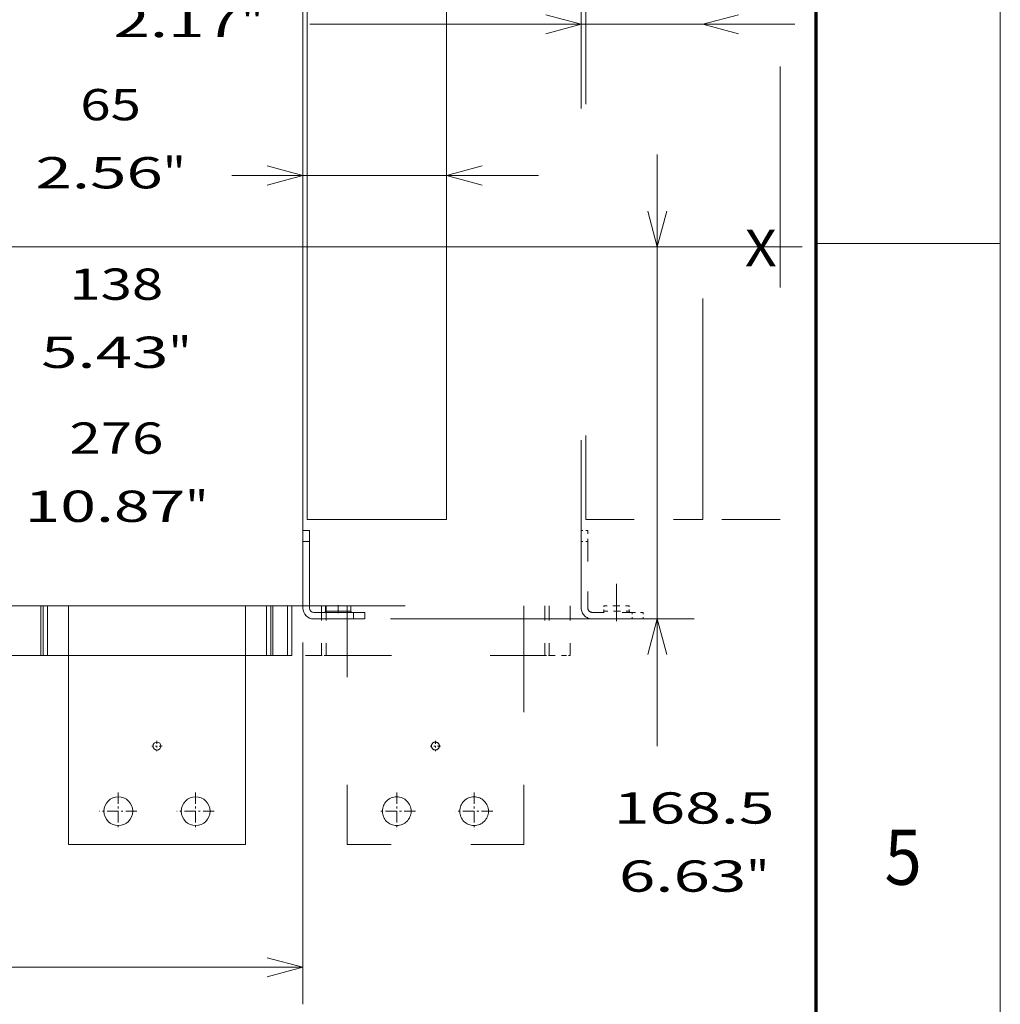
# Model space of a CAD drawing. Extents: x 0 to 297, y 0 to 420.
# Drawn here: x 244 to 297, y 102 to 155 of the extents above; entities that cross this region are included whole.
import ezdxf
from ezdxf.enums import TextEntityAlignment as Align

# ---------------------------------------------------------------- set-up
doc = ezdxf.new("R2010")
doc.units = 0
for name, pattern in [('CATIA28', [0]), ('DASHDOT', [18.5, 12, -3, 0.5, -3]), ('DASHSPACE', [30, 12, -18])]:
    doc.linetypes.add(name, pattern=pattern)
doc.layers.get('0').update_dxf_attribs({"lineweight": 13})
doc.layers.add('General', color=7, linetype='Continuous', lineweight=13)
doc.styles.get("Standard").update_dxf_attribs({"font": 'isocp.shx'})
doc.dimstyles.get("Standard").update_dxf_attribs({"dimtxt": 2.5, "dimasz": 2.5, "dimexe": 1.25, "dimexo": 0.625, "dimtad": 1, "dimcen": 2.5, "dimadec": 0, "dimazin": 0, "dimtfac": 1, "dimtmove": 0, "dimatfit": 0, "dimfxl": 1, "dimarcsym": 0})

# ---------------------------------------------------------------- blocks, each defined once
blk = doc.blocks.new('*D122')
at = {"color": 7, "lineweight": 9}
blk.add_line((278.369691, 116.018904), (278.369691, 148.153774), dxfattribs=at)
at = {"color": 7, "lineweight": 9, "ltscale": 0.412169}
blk.add_line((263.882921, 122.933773), (280.369686, 122.933773), dxfattribs=at)
at = {"color": 7, "lineweight": 9}
for points in [[(277.852052, 145.085626), (278.369691, 143.153773), (278.88733, 145.085626)], [(278.88733, 121.001921), (278.369691, 122.933773), (277.852052, 121.001921)]]:
    blk.add_lwpolyline(points, dxfattribs=at)
for s, p, p2 in [('168.5', (276.003089, 111.818903), (284.736283, 111.818903)), ('6.63', (276.287079, 108.118904), (283.205638, 108.118904)), ('"', (283.205631, 108.118904), (284.452301, 108.118904))]:
    blk.add_text(s, height=1.7, dxfattribs=at).set_placement(p, p2, align=Align.FIT)
blk = doc.blocks.new('*D123')
at = {"color": 7, "lineweight": 9, "ltscale": 0.287152}
blk.add_line((237.522918, 127.783773), (237.522918, 139.269852), dxfattribs=at)
at = {"color": 7, "lineweight": 9}
blk.add_line((215.96292, 137.269852), (242.407499, 137.269852), dxfattribs=at)
for points in [[(219.031068, 136.752214), (220.962918, 137.269852), (219.031068, 137.78749)], [(239.454769, 137.78749), (237.522918, 137.269852), (239.454769, 136.752214)]]:
    blk.add_lwpolyline(points, dxfattribs=at)
for s, p, p2 in [('138', (246.438148, 140.269853), (251.542074, 140.269853)), ('5.43', (244.907496, 136.569852), (251.826056, 136.569852)), ('"', (251.826056, 136.569852), (253.072726, 136.569852))]:
    blk.add_text(s, height=1.7, dxfattribs=at).set_placement(p, p2, align=Align.FIT)
blk = doc.blocks.new('*D124')
at = {"color": 7, "lineweight": 9}
blk.add_line((199.40292, 128.907702), (241.509, 128.907702), dxfattribs=at)
for points in [[(202.471068, 128.390064), (204.402918, 128.907702), (202.471068, 129.42534)], [(239.454769, 129.42534), (237.522918, 128.907702), (239.454769, 128.390064)]]:
    blk.add_lwpolyline(points, dxfattribs=at)
for s, p, p2 in [('276', (246.446966, 131.907702), (251.550892, 131.907702)), ('"', (252.742198, 128.207702), (253.988868, 128.207702)), ('10.87', (244.008998, 128.207702), (252.742191, 128.207702))]:
    blk.add_text(s, height=1.7, dxfattribs=at).set_placement(p, p2, align=Align.FIT)
blk = doc.blocks.new('*D131')
at = {"color": 7, "lineweight": 9, "ltscale": 0.264311}
blk.add_line((167.682918, 121.653773), (167.682918, 111.081318), dxfattribs=at)
at = {"color": 7, "lineweight": 9, "ltscale": 0.490954}
blk.add_line((259.122918, 121.653773), (259.122918, 102.01562), dxfattribs=at)
at = {"color": 7, "lineweight": 9, "ltscale": 0.104703}
blk.add_line((167.682918, 106.203731), (167.682918, 102.01562), dxfattribs=at)
at = {"color": 7, "lineweight": 9}
for p, q in [((167.682918, 104.015618), (200.247373, 104.015618)), ((220.084492, 104.015618), (259.122918, 104.015618))]:
    blk.add_line(p, q, dxfattribs=at)
for points in [[(169.61477, 104.533257), (167.682918, 104.015618), (169.61477, 103.497981)], [(257.191068, 103.497981), (259.122918, 104.015618), (257.191068, 104.533257)]]:
    blk.add_lwpolyline(points, dxfattribs=at)
for s, p, p2 in [('762', (202.747374, 107.01562), (207.851292, 107.01562)), ('(III)', (208.85129, 107.01562), (217.584491, 107.01562)), ('30', (203.03136, 103.315619), (206.320637, 103.315619)), ('"', (206.320637, 103.315619), (207.567307, 103.315619)), ('(III)', (208.567304, 103.315619), (217.300505, 103.315619))]:
    blk.add_text(s, height=1.7, dxfattribs=at).set_placement(p, p2, align=Align.FIT)
blk = doc.blocks.new('*D133')
at = {"color": 7, "lineweight": 9}
blk.add_line((259.502123, 155.238145), (285.842921, 155.238145), dxfattribs=at)
for points in [[(272.311068, 154.720505), (274.242918, 155.238145), (272.311068, 155.755784)], [(282.774769, 155.755784), (280.842918, 155.238145), (282.774769, 154.720505)]]:
    blk.add_lwpolyline(points, dxfattribs=at)
for s, p, p2 in [('55', (251.274872, 158.238145), (254.564149, 158.238145)), ('2.17', (248.836895, 154.538143), (255.755455, 154.538143)), ('"', (255.755455, 154.538143), (257.002125, 154.538143))]:
    blk.add_text(s, height=1.7, dxfattribs=at).set_placement(p, p2, align=Align.FIT)
blk = doc.blocks.new('*D134')
at = {"color": 7, "lineweight": 9, "ltscale": 0.416429}
blk.add_line((255.26575, 147.020554), (271.922921, 147.020554), dxfattribs=at)
at = {"color": 7, "lineweight": 9}
for points in [[(257.191068, 146.502915), (259.122918, 147.020554), (257.191068, 147.538192)], [(268.854769, 147.538192), (266.922918, 147.020554), (268.854769, 146.502915)]]:
    blk.add_lwpolyline(points, dxfattribs=at)
for s, p, p2 in [('65', (247.0385, 150.020554), (250.327777, 150.020554)), ('2.56', (244.600523, 146.320555), (251.519083, 146.320555)), ('"', (251.519083, 146.320555), (252.765753, 146.320555))]:
    blk.add_text(s, height=1.7, dxfattribs=at).set_placement(p, p2, align=Align.FIT)
blk = doc.blocks.new('BLOCK95')
at = {"color": 7, "linetype": 'DASHDOT', "lineweight": 9, "ltscale": 0.117}
blk.add_line((696, -61.16), (696, -65.839996), dxfattribs=at)
at = {"color": 7, "linetype": 'DASHDOT', "lineweight": 9, "ltscale": 0.117001}
blk.add_line((698.340027, -63.5), (693.659973, -63.5), dxfattribs=at)
blk = doc.blocks.new('BLOCK96')
at = {"color": 7, "linetype": 'DASHDOT', "lineweight": 9, "ltscale": 0.4225}
blk.add_line((678.5, -84.550003), (678.5, -101.449997), dxfattribs=at)
at = {"color": 7, "linetype": 'DASHDOT', "lineweight": 9, "ltscale": 0.422501}
blk.add_line((686.950012, -93), (670.049988, -93), dxfattribs=at)
blk = doc.blocks.new('BLOCK97')
at = {"color": 7, "linetype": 'DASHDOT', "lineweight": 9, "ltscale": 0.4225}
blk.add_line((713.5, -84.550003), (713.5, -101.449997), dxfattribs=at)
at = {"color": 7, "linetype": 'DASHDOT', "lineweight": 9, "ltscale": 0.422501}
blk.add_line((721.950012, -93), (705.049988, -93), dxfattribs=at)
blk = doc.blocks.new('BLOCK129')
at = {"color": 7, "linetype": 'DASHDOT', "lineweight": 9, "ltscale": 0.117}
blk.add_line((822, -61.16), (822, -65.839996), dxfattribs=at)
at = {"color": 7, "linetype": 'DASHDOT', "lineweight": 9, "ltscale": 0.117001}
blk.add_line((824.340027, -63.5), (819.659973, -63.5), dxfattribs=at)
blk = doc.blocks.new('BLOCK130')
at = {"color": 7, "linetype": 'DASHDOT', "lineweight": 9, "ltscale": 0.4225}
blk.add_line((804.5, -84.550003), (804.5, -101.449997), dxfattribs=at)
at = {"color": 7, "linetype": 'DASHDOT', "lineweight": 9, "ltscale": 0.422501}
blk.add_line((812.950012, -93), (796.049988, -93), dxfattribs=at)
blk = doc.blocks.new('BLOCK131')
at = {"color": 7, "linetype": 'DASHDOT', "lineweight": 9, "ltscale": 0.4225}
blk.add_line((839.5, -84.550003), (839.5, -101.449997), dxfattribs=at)
at = {"color": 7, "linetype": 'DASHDOT', "lineweight": 9, "ltscale": 0.422501}
blk.add_line((847.950012, -93), (831.049988, -93), dxfattribs=at)
blk = doc.blocks.new('BLOCK140')
at = {"color": 7, "lineweight": 15}
for p, q in [((827, 494), (827, 39)), ((764, 39), (764, 327)), ((762, 325), (762, 0)), ((827, 39), (764, 39)), ((762, 29), (762, -1)), ((765, 29), (765, -1)), ((582, 0), (762, 0)), ((644.5, 0), (644.5, -22.5)), ((646.5, 0), (646.5, -22.5)), ((745.5, 0), (745.5, -22.5)), ((747.5, 0), (747.5, -22.5)), ((757, 0), (757, -22.5)), ((622.5, -22.5), (643.5, -22.5)), ((745.5, -22.5), (646.5, -22.5)), ((656, -22.5), (656, -108)), ((736, -22.5), (736, -108)), ((736, -108), (656, -108))]:
    blk.add_line(p, q, dxfattribs=at)
at = {"color": 7, "lineweight": 15, "ltscale": 0.075}
for p, q in [((765, 34), (762, 34)), ((790, -6), (790, -3))]:
    blk.add_line(p, q, dxfattribs=at)
at = {"color": 7, "lineweight": 15, "ltscale": 0.125}
for p, q in [((762, 34), (762, 29)), ((765, 34), (765, 29)), ((785, -3), (790, -3)), ((785, -6), (790, -6))]:
    blk.add_line(p, q, dxfattribs=at)
at = {"color": 7, "lineweight": 9, "ltscale": 0.075}
for p, q in [((765, 29), (762, 29)), ((785, -6), (785, -3))]:
    blk.add_line(p, q, dxfattribs=at)
at = {"color": 7, "lineweight": 15, "ltscale": 0.14375}
for p, q in [((778, 0), (772.25, 0)), ((783.75, 0), (778, 0))]:
    blk.add_line(p, q, dxfattribs=at)
at = {"color": 7, "lineweight": 15, "ltscale": 0.0625}
for p, q in [((772.25, -2.5), (772.25, 0)), ((783.75, -2.5), (783.75, 0)), ((783.75, -2.5), (783.75, 0))]:
    blk.add_line(p, q, dxfattribs=at)
at = {"color": 7, "lineweight": 9}
for p, q in [((643.5, 0), (643.5, -22.5)), ((748.5, 0), (748.5, -22.5)), ((755, 0), (755, -22.5))]:
    blk.add_line(p, q, dxfattribs=at)
at = {"color": 7, "lineweight": 15, "ltscale": 0.45}
for p, q in [((767, -3), (785, -3)), ((767, -6), (785, -6))]:
    blk.add_line(p, q, dxfattribs=at)
at = {"color": 7, "lineweight": 9, "ltscale": 0.14375}
for p, q in [((772.25, -2.5), (778, -2.5)), ((778, -2.5), (783.75, -2.5))]:
    blk.add_line(p, q, dxfattribs=at)
at = {"color": 7, "lineweight": 15, "ltscale": 0.025}
for p, q in [((644.5, -22.5), (643.5, -22.5)), ((748.5, -22.5), (747.5, -22.5))]:
    blk.add_line(p, q, dxfattribs=at)
at = {"color": 7, "lineweight": 15, "ltscale": 0.05}
for p, q in [((646.5, -22.5), (644.5, -22.5)), ((745.5, -22.5), (747.5, -22.5)), ((757, -22.5), (755, -22.5))]:
    blk.add_line(p, q, dxfattribs=at)
at = {"color": 7, "lineweight": 15, "ltscale": 0.1625}
blk.add_line((755, -22.5), (748.5, -22.5), dxfattribs=at)
at = {"color": 7, "lineweight": 15}
for centre, radius in [((696, -63.5), 1.8), ((678.5, -93), 6.5), ((713.5, -93), 6.5)]:
    blk.add_circle(centre, radius, dxfattribs=at)
for radius in [5, 2]:
    blk.add_arc((767, -1), radius, 180, 270, dxfattribs=at)
for points, knots in [([(772.25, -2.5), (772.25, -2.54), (772.24, -2.63), (772.19, -2.76), (772.1, -2.86), (772, -2.94), (771.89, -2.98), (771.81, -3), (771.76, -3)], [0, 0, 0, 0, 0.1304886, 0.2609772, 0.4053878, 0.5210913, 0.633617, 0.7670568, 0.7670568, 0.7670568, 0.7670568]), ([(784.24, -3), (784.19, -3), (784.11, -2.98), (784, -2.94), (783.9, -2.86), (783.81, -2.76), (783.76, -2.63), (783.75, -2.54), (783.75, -2.5)], [0, 0, 0, 0, 0.1334398, 0.2459655, 0.361669, 0.5060796, 0.6365682, 0.7670568, 0.7670568, 0.7670568, 0.7670568]), ([(784.24, -3), (784.19, -3), (784.11, -2.98), (784, -2.94), (783.9, -2.86), (783.81, -2.76), (783.76, -2.63), (783.75, -2.54), (783.75, -2.5)], [0, 0, 0, 0, 0.1334398, 0.2459655, 0.361669, 0.5060796, 0.6365682, 0.7670568, 0.7670568, 0.7670568, 0.7670568])]:
    blk.add_open_spline(points, degree=3, knots=knots, dxfattribs=at)

msp = doc.modelspace()

# ---------------------------------------------------------------- linework, layer by layer
at = {"color": 7, "linetype": 'DASHSPACE', "lineweight": 9}
for p, q in [((280.8429, 128.3338), (280.8429, 182.9338)), ((285.0429, 182.9338), (285.0429, 128.3338)), ((274.2429, 162.6538), (274.2429, 123.6538)), ((274.4829, 162.8938), (274.4829, 128.3338)), ((252.6729, 123.6538), (274.2429, 123.6538))]:
    msp.add_line(p, q, dxfattribs=at)
at = {"color": 7, "linetype": 'CATIA28', "lineweight": 9}
msp.add_line((140.4863, 143.1538), (286.236, 143.1538), dxfattribs=at)
at = {"color": 7, "linetype": 'DASHSPACE', "lineweight": 9, "ltscale": 0.159}
msp.add_line((274.4829, 128.3338), (280.8429, 128.3338), dxfattribs=at)
at = {"color": 7, "linetype": 'DASHSPACE', "lineweight": 9, "ltscale": 0.264}
msp.add_line((285.0429, 128.3338), (274.4829, 128.3338), dxfattribs=at)
at = {"color": 7, "linetype": 'DASHSPACE', "lineweight": 9, "ltscale": 0.015}
for p, q in [((274.2429, 127.7338), (274.2429, 127.1338)), ((274.6029, 127.7338), (274.6029, 127.1338)), ((277.0029, 123.2938), (277.6029, 123.2938)), ((277.0029, 122.9338), (277.6029, 122.9338))]:
    msp.add_line(p, q, dxfattribs=at)
at = {"color": 7, "linetype": 'DASHSPACE', "lineweight": 9, "ltscale": 0.009}
for p, q in [((274.6029, 127.7338), (274.2429, 127.7338)), ((274.6029, 127.1338), (274.2429, 127.1338)), ((277.0029, 122.9338), (277.0029, 123.2938)), ((277.6029, 122.9338), (277.6029, 123.2938))]:
    msp.add_line(p, q, dxfattribs=at)
at = {"color": 7, "linetype": 'DASHSPACE', "lineweight": 9, "ltscale": 0.09}
for p, q in [((274.2429, 127.1338), (274.2429, 123.5338)), ((274.6029, 127.1338), (274.6029, 123.5338))]:
    msp.add_line(p, q, dxfattribs=at)
at = {"color": 7, "linetype": 'CATIA28', "lineweight": 9, "ltscale": 0.050717}
msp.add_line((276.1629, 122.8195), (276.1629, 124.8481), dxfattribs=at)
at = {"color": 7, "lineweight": 15, "ltscale": 0.323999}
for p, q in [((246.4029, 123.6538), (246.4029, 110.6938)), ((256.0029, 123.6538), (256.0029, 110.6938))]:
    msp.add_line(p, q, dxfattribs=at)
at = {"color": 7, "linetype": 'DASHSPACE', "lineweight": 9, "ltscale": 0.0675}
for p, q in [((260.1429, 123.6538), (260.1429, 120.9538)), ((260.3829, 123.6538), (260.3829, 120.9538)), ((272.2629, 123.6538), (272.2629, 120.9538)), ((272.5029, 123.6538), (272.5029, 120.9538))]:
    msp.add_line(p, q, dxfattribs=at)
at = {"color": 7, "linetype": 'CATIA28', "lineweight": 9, "ltscale": 0.01082}
msp.add_line((261.0429, 123.257), (261.0429, 123.6898), dxfattribs=at)
at = {"color": 7, "linetype": 'DASHSPACE', "lineweight": 9, "ltscale": 0.323999}
for p, q in [((261.5229, 123.6538), (261.5229, 110.6938)), ((271.1229, 123.6538), (271.1229, 110.6938))]:
    msp.add_line(p, q, dxfattribs=at)
at = {"color": 7, "linetype": 'DASHSPACE', "lineweight": 9, "ltscale": 0.067499}
msp.add_line((273.6429, 123.6538), (273.6429, 120.9538), dxfattribs=at)
at = {"color": 7, "linetype": 'DASHSPACE', "lineweight": 9, "ltscale": 0.01725}
for p, q in [((276.1629, 123.6538), (275.4729, 123.6538)), ((276.8529, 123.6538), (276.1629, 123.6538)), ((275.4729, 123.3538), (276.1629, 123.3538)), ((276.1629, 123.3538), (276.8529, 123.3538))]:
    msp.add_line(p, q, dxfattribs=at)
at = {"color": 7, "linetype": 'DASHSPACE', "lineweight": 9, "ltscale": 0.0075}
for p, q in [((275.4729, 123.3538), (275.4729, 123.6538)), ((276.8529, 123.3538), (276.8529, 123.6538)), ((276.8529, 123.3538), (276.8529, 123.6538))]:
    msp.add_line(p, q, dxfattribs=at)
at = {"color": 7, "linetype": 'DASHSPACE', "lineweight": 9, "ltscale": 0.054}
for p, q in [((274.8429, 123.2938), (277.0029, 123.2938)), ((274.8429, 122.9338), (277.0029, 122.9338))]:
    msp.add_line(p, q, dxfattribs=at)
at = {"color": 7, "linetype": 'DASHSPACE', "lineweight": 9, "ltscale": 0.063}
msp.add_line((260.0229, 120.9538), (257.5029, 120.9538), dxfattribs=at)
at = {"color": 7, "linetype": 'DASHSPACE', "lineweight": 9, "ltscale": 0.003}
for p, q in [((260.1429, 120.9538), (260.0229, 120.9538)), ((272.6229, 120.9538), (272.5029, 120.9538))]:
    msp.add_line(p, q, dxfattribs=at)
at = {"color": 7, "linetype": 'DASHSPACE', "lineweight": 9, "ltscale": 0.006}
for p, q in [((260.3829, 120.9538), (260.1429, 120.9538)), ((272.2629, 120.9538), (272.5029, 120.9538)), ((273.6429, 120.9538), (273.4029, 120.9538))]:
    msp.add_line(p, q, dxfattribs=at)
at = {"color": 7, "linetype": 'DASHSPACE', "lineweight": 9, "ltscale": 0.297}
msp.add_line((260.3829, 120.9538), (272.2629, 120.9538), dxfattribs=at)
at = {"color": 7, "linetype": 'DASHSPACE', "lineweight": 9, "ltscale": 0.2565}
msp.add_line((271.1229, 120.9538), (271.1229, 110.6938), dxfattribs=at)
at = {"color": 7, "linetype": 'DASHSPACE', "lineweight": 9, "ltscale": 0.0195}
msp.add_line((273.4029, 120.9538), (272.6229, 120.9538), dxfattribs=at)
at = {"color": 7, "lineweight": 15, "ltscale": 0.24}
msp.add_line((256.0029, 110.6938), (246.4029, 110.6938), dxfattribs=at)
at = {"color": 7, "linetype": 'DASHSPACE', "lineweight": 9, "ltscale": 0.24}
msp.add_line((271.1229, 110.6938), (261.5229, 110.6938), dxfattribs=at)
at = {"color": 7, "lineweight": 15}
for centre, radius in [((251.2029, 116.0338), 0.216), ((249.1029, 112.4938), 0.78), ((253.3029, 112.4938), 0.78)]:
    msp.add_circle(centre, radius, dxfattribs=at)
at = {"color": 7, "linetype": 'DASHSPACE', "lineweight": 9}
for centre, radius in [((266.3229, 116.0338), 0.216), ((264.2229, 112.4938), 0.78), ((268.4229, 112.4938), 0.78)]:
    msp.add_circle(centre, radius, dxfattribs=at)
for radius in [0.6, 0.24]:
    msp.add_arc((274.8429, 123.5338), radius, 180, 270, dxfattribs=at)
for points, knots in [([(275.4147, 123.2938), (275.42, 123.2938), (275.4297, 123.2963), (275.4435, 123.3011), (275.4548, 123.3111), (275.4654, 123.3227), (275.4714, 123.3381), (275.4729, 123.3485), (275.4729, 123.3538)], [0, 0, 0, 0, 0.13343981, 0.24596555, 0.36166904, 0.50607957, 0.63656819, 0.76705682, 0.76705682, 0.76705682, 0.76705682]), ([(276.8529, 123.3538), (276.8529, 123.3485), (276.8544, 123.3381), (276.8604, 123.3227), (276.871, 123.3111), (276.8824, 123.3011), (276.8962, 123.2963), (276.9058, 123.2938), (276.9112, 123.2938)], [0, 0, 0, 0, 0.13048862, 0.26097725, 0.40538778, 0.52109127, 0.63361701, 0.76705681, 0.76705681, 0.76705681, 0.76705681]), ([(276.8529, 123.3538), (276.8529, 123.3485), (276.8544, 123.3381), (276.8604, 123.3227), (276.871, 123.3111), (276.8824, 123.3011), (276.8962, 123.2963), (276.9058, 123.2938), (276.9112, 123.2938)], [0, 0, 0, 0, 0.13048862, 0.26097725, 0.40538778, 0.52109127, 0.63361701, 0.76705681, 0.76705681, 0.76705681, 0.76705681])]:
    msp.add_open_spline(points, degree=3, knots=knots, dxfattribs=at)
at = {"layer": 'General', "color": 7, "lineweight": 9}
msp.add_line((297, 0), (297, 420), dxfattribs=at)
at = {"layer": 'General', "color": 7, "lineweight": 70}
msp.add_line((287, 10), (287, 410), dxfattribs=at)
at = {"layer": 'General', "color": 7, "lineweight": 9, "ltscale": 0.25}
msp.add_line((287, 143.3333), (297, 143.3333), dxfattribs=at)

# ---------------------------------------------------------------- block references
at = {"lineweight": 0, "xscale": 0.12, "yscale": 0.12, "zscale": 0.12}
for name in ['BLOCK140', 'BLOCK95', 'BLOCK129', 'BLOCK96', 'BLOCK97', 'BLOCK130', 'BLOCK131']:
    msp.add_blockref(name, (167.6829, 123.6538), dxfattribs=at)

# ---------------------------------------------------------------- texts
at = {"color": 7, "lineweight": 9}
msp.add_text('X', height=2, dxfattribs=at).set_placement((283.1258, 142.0847), (284.8607, 142.0847), align=Align.FIT)
at = {"layer": 'General', "color": 7, "lineweight": 9}
msp.add_text('5', height=3, dxfattribs=at).set_placement((290.7134, 108.4997), (292.7366, 108.4997), align=Align.FIT)

# ---------------------------------------------------------------- dimensions: what is measured, and where the dimension line sits
at = {"color": 0, "lineweight": 0}
for base, p1, p2, angle, picture, middle, dimtype in [((280.8429, 155.2381), (274.2429, 162.6538), (280.8429, 128.3338), 359.99809, '*D133', (252.9195, 155.2381), 160), ((266.9229, 147.0206), (259.1229, 148.2206), (266.9229, 145.8206), 359.99809, '*D134', (248.6831, 147.0206), 160), ((278.3697, 122.9338), (286.236, 143.1538), (261.8829, 122.9338), 269.99857, '*D122', (278.3697, 110.8189), 160), ((220.9629, 137.2699), (237.5229, 125.7838), (220.9629, 110.5425), 179.99905, '*D123', (248.9901, 137.2699), 160), ((237.5229, 128.9077), (204.4029, 127.7077), (237.5229, 127.7077), 0, '*D124', (248.9989, 128.9077), 161)]:
    dim = msp.add_linear_dim(base=base, p1=p1, p2=p2, angle=angle, dimstyle='STANDARD', override={"dimlfac": 8.333333}, dxfattribs=at)
    dim.commit()
    dim.dimension.update_dxf_attribs({"geometry": picture, "text_midpoint": middle, "dimtype": dimtype, "oblique_angle": 89.99952})
dim = msp.add_linear_dim(base=(167.6829, 104.0156), p1=(259.1229, 123.6538), p2=(167.6829, 123.6538), angle=179.99905, text='<>(III)', dimstyle='STANDARD', override={"dimlfac": 8.333333}, dxfattribs=at)
dim.commit()
dim.dimension.update_dxf_attribs({"geometry": '*D131', "text_midpoint": (210.1659, 104.0156), "dimtype": 160, "oblique_angle": 89.99952})

doc.saveas('drawing.dxf')
